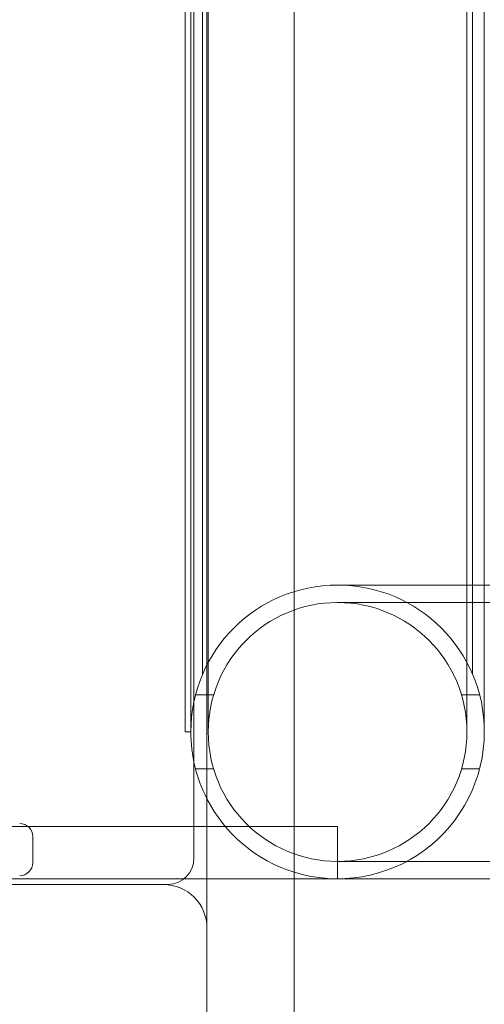
# Model space of a CAD drawing. Units: millimetres. Extents: x -5120 to 2600, y -3695 to 3020.
# Drawn here: x 23 to 77, y -1364 to -1251 of the extents above; entities that cross this region are included whole.
import ezdxf

# ---------------------------------------------------------------- set-up
doc = ezdxf.new("R2010")
doc.units = ezdxf.units.MM
doc.header["$MEASUREMENT"] = 0

msp = doc.modelspace()

# ---------------------------------------------------------------- linework, layer by layer
at = {"color": 0, "linetype": 'Continuous', "lineweight": 0}
for p, q in [((42.5, -1332.5), (42.5, -437.5)), ((44.5, -1325.89), (44.5, -444.11)), ((75.5, -1325.89), (75.5, -444.11)), ((43.5, -1335.92), (43.5, -1226.88)), ((43.15, -1232.5), (43.15, -1332.5)), ((45.15, -1232.5), (45.15, -1332.5)), ((74.85, -1332.5), (74.85, -1232.5)), ((76.85, -1332.5), (76.85, -1232.5)), ((45, -1245), (45, -1395)), ((55, -1245), (55, -1395)), ((77.5, -1315.65), (60, -1315.65)), ((77.5, -1317.65), (60, -1317.65)), ((45.77, -1328.25), (43.69, -1328.25)), ((76.31, -1328.25), (74.23, -1328.25)), ((42.5, -1332.5), (43.15, -1332.5)), ((43.5, -1347), (43.5, -1335.92)), ((45.77, -1336.75), (43.69, -1336.75)), ((76.31, -1336.75), (74.23, -1336.75)), ((43.5, -1343.35), (1.13, -1343.35)), ((45, -1343.35), (43.5, -1343.35)), ((60, -1343.35), (45, -1343.35)), ((60, -1343.35), (60, -1344.85)), ((25, -1347.5), (25, -1344.5)), ((60, -1347.85), (60, -1344.85)), ((60, -1347.35), (77.5, -1347.35)), ((60, -1347.85), (60, -1349.35)), ((40, -1350), (-40, -1350)), ((1.13, -1349.35), (42.36, -1349.35)), ((40, -1350), (40.5, -1350)), ((42.36, -1349.35), (45, -1349.35)), ((45, -1349.35), (55, -1349.35)), ((55, -1349.35), (60, -1349.35)), ((60, -1349.35), (77.5, -1349.35))]:
    msp.add_line(p, q, dxfattribs=at)
msp.add_circle((60, -1332.5), 14.85, dxfattribs=at)
for centre, radius, start, end in [((60, -1332.5), 16.85, 0, 180), ((60, -1332.5), 16.85, 180, 207.1006), ((60, -1332.5), 16.85, 252.7383, 360), ((60, -1332.5), 16.85, 207.1006, 252.7383), ((23.5, -1344.5), 1.5, 0, 90), ((23.5, -1347.5), 1.5, 270, 360), ((40.5, -1347), 3, 270, 360), ((40, -1355), 5, 0, 90)]:
    msp.add_arc(centre, radius, start, end, dxfattribs=at)

doc.saveas('drawing.dxf')
